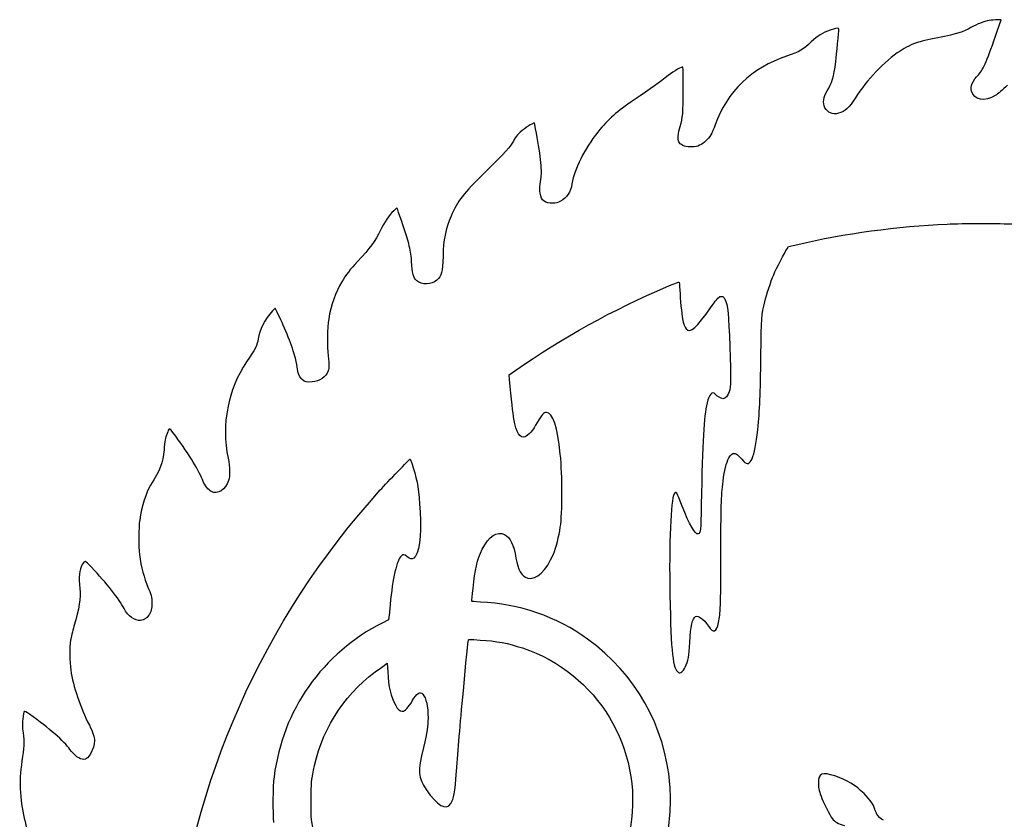
# Model space of a CAD drawing. Units: millimetres. Extents: x 2 to 215, y 33 to 247.
# Drawn here: x 7 to 110, y 162 to 247 of the extents above; entities that cross this region are included whole.
import ezdxf

# ---------------------------------------------------------------- set-up
doc = ezdxf.new("R2010")
doc.units = ezdxf.units.MM
doc.layers.add('1__LINE_0.25_mm', color=7, linetype='CONTINUOUS', lineweight=25)

msp = doc.modelspace()

# ---------------------------------------------------------------- linework, layer by layer
at = {"layer": '1__LINE_0.25_mm', "color": 7}
for p, q in [((109.52, 245.3), (109.92, 246.51)), ((109.92, 246.51), (109.52, 246.5)), ((60.74, 235.65), (60.46, 235.51)), ((60.78, 235.46), (60.74, 235.65)), ((46.25, 226.68), (45.92, 226.37)), ((46.34, 226.47), (46.25, 226.68)), ((87.37, 222.36), (87.54, 222.61)), ((87.54, 222.61), (88.49, 222.83)), ((33.43, 216.11), (33.16, 215.82)), ((33.64, 215.7), (33.43, 216.11)), ((58.1, 209.07), (58.79, 209.56)), ((58.14, 208.61), (58.1, 209.07)), ((45.39, 183.26), (44.69, 182.92)), ((45.42, 183.57), (45.39, 183.26)), ((44.62, 178.26), (45.25, 178.69)), ((45.25, 178.69), (45.29, 177.8))]:
    msp.add_line(p, q, dxfattribs=at)
for points in [[(108.68, 246.42), (108.05, 246.31), (107.48, 246.08), (106.75, 245.67)], [(109.52, 246.5), (109.3, 246.5), (108.92, 246.46), (108.68, 246.42)], [(91.93, 245.41), (91.13, 245.14), (90.57, 244.79), (89.93, 244.17)], [(92.84, 245.5), (92.84, 245.66), (92.6, 245.64), (91.93, 245.41)], [(92.51, 242.1), (92.59, 242.8), (92.84, 245.28), (92.84, 245.5)], [(106.75, 245.67), (105.92, 245.2), (105.38, 245.03), (103.25, 244.6)], [(107.57, 240.75), (108.06, 241.27), (108.51, 242.33), (109.52, 245.3)], [(89.93, 244.17), (89.08, 243.36), (88.7, 243.14), (87.33, 242.68)], [(101.1, 244.11), (100.62, 243.95), (99.81, 243.55), (99.28, 243.21)], [(103.25, 244.6), (102.28, 244.4), (101.31, 244.18), (101.1, 244.11)], [(99.28, 243.21), (97.69, 242.17), (95.72, 240.11), (94.59, 238.28)], [(87.33, 242.68), (83.65, 241.44), (81.03, 238.93), (79.8, 235.43)], [(91.6, 239.01), (92.11, 239.8), (92.29, 240.44), (92.51, 242.1)], [(76.39, 241.51), (76.3, 241.59), (75.46, 241.11), (74.85, 240.62)], [(76.43, 239.18), (76.43, 240.44), (76.42, 241.48), (76.39, 241.51)], [(106.8, 238.97), (106.67, 239.48), (106.92, 240.08), (107.57, 240.75)], [(74.85, 240.62), (74.01, 239.96), (73.01, 239.24), (71.27, 238.07)], [(76.1, 235.27), (76.39, 236.17), (76.43, 236.65), (76.43, 239.18)], [(91.37, 237.23), (91.11, 237.75), (91.19, 238.37), (91.6, 239.01)], [(109.36, 238.54), (108.19, 237.83), (107.06, 238.02), (106.8, 238.97)], [(110.61, 239.61), (110.11, 239.13), (109.55, 238.65), (109.36, 238.54)], [(71.27, 238.07), (69.38, 236.8), (68.58, 236.09), (67.44, 234.67)], [(94.59, 238.28), (93.94, 237.24), (93.48, 236.83), (92.8, 236.65)], [(92.8, 236.65), (92.17, 236.48), (91.64, 236.7), (91.37, 237.23)], [(60.46, 235.51), (60.04, 235.3), (59.26, 234.7), (58.96, 234.37)], [(61.47, 230.08), (61.57, 230.8), (61.29, 232.98), (60.78, 235.46)], [(67.44, 234.67), (66.01, 232.87), (64.97, 230.8), (64.71, 229.23)], [(75.89, 234.28), (75.91, 234.53), (76, 234.96), (76.1, 235.27)], [(79.8, 235.43), (79.66, 235.03), (79.45, 234.55), (79.34, 234.36)], [(58.53, 233.71), (58.29, 233.2), (57.68, 232.53), (55.58, 230.47)], [(58.96, 234.37), (58.83, 234.2), (58.63, 233.91), (58.53, 233.71)], [(76.38, 233.26), (75.96, 233.47), (75.85, 233.7), (75.89, 234.28)], [(79.34, 234.36), (79.08, 233.93), (78.6, 233.5), (78.16, 233.27)], [(77.24, 233.11), (76.75, 233.11), (76.63, 233.12), (76.38, 233.26)], [(78.16, 233.27), (77.86, 233.12), (77.75, 233.11), (77.24, 233.11)], [(55.58, 230.47), (53.24, 228.17), (52.66, 227.41), (51.97, 225.81)], [(61.36, 229.19), (61.39, 229.5), (61.45, 229.9), (61.47, 230.08)], [(61.35, 228.22), (61.3, 228.54), (61.3, 228.76), (61.36, 229.19)], [(64.71, 229.23), (64.56, 228.35), (64.16, 227.73), (63.5, 227.38)], [(62.67, 227.16), (61.88, 227.12), (61.48, 227.43), (61.35, 228.22)], [(63.5, 227.38), (63.19, 227.22), (63.04, 227.18), (62.67, 227.16)], [(45.92, 226.37), (45.45, 225.92), (44.9, 225.12), (44.52, 224.32)], [(47.5, 222.91), (47.29, 223.72), (46.56, 225.96), (46.34, 226.47)], [(51.97, 225.81), (51.38, 224.42), (51.16, 223.3), (51.12, 221.59)], [(44.52, 224.32), (43.95, 223.13), (43.46, 222.47), (42.11, 221.03)], [(88.49, 222.83), (93.39, 223.98), (99.03, 224.75), (104.23, 224.97)], [(104.23, 224.97), (105.89, 225.05), (109.77, 225.05), (111.37, 224.98)], [(47.8, 221.08), (47.75, 221.86), (47.7, 222.17), (47.5, 222.91)], [(85.97, 219.64), (86.24, 220.27), (87.14, 222.02), (87.37, 222.36)], [(42.11, 221.03), (41.29, 220.16), (40.9, 219.65), (40.46, 218.9)], [(48.35, 219), (48, 219.33), (47.88, 219.75), (47.8, 221.08)], [(51.12, 221.59), (51.08, 219.88), (50.99, 219.52), (50.47, 219.06)], [(50.47, 219.06), (49.9, 218.55), (48.86, 218.53), (48.35, 219)], [(85.02, 216.79), (85.2, 217.54), (85.65, 218.89), (85.97, 219.64)], [(40.46, 218.9), (39.78, 217.75), (39.32, 216.46), (39.07, 214.97)], [(58.79, 209.56), (63.61, 212.96), (69.09, 215.98), (74.68, 218.36)], [(74.68, 218.36), (75.34, 218.64), (75.91, 218.86), (75.95, 218.86)], [(75.95, 218.86), (76.01, 218.86), (76.04, 218.63), (76.07, 218.01)], [(76.07, 218.01), (76.12, 217.03), (76.26, 215.52), (76.35, 215)], [(79.39, 216.25), (80.07, 217.23), (80.22, 217.38), (80.49, 217.35)], [(80.49, 217.35), (80.66, 217.33), (80.71, 217.29), (80.83, 217.06)], [(80.83, 217.06), (81.12, 216.46), (81.23, 215.43), (81.33, 212.06)], [(33.16, 215.82), (32.37, 214.98), (31.74, 213.76), (31.64, 212.87)], [(76.75, 213.93), (77.2, 213.45), (77.8, 213.99), (79.39, 216.25)], [(84.62, 211.19), (84.67, 215.13), (84.69, 215.4), (85.02, 216.79)], [(35.48, 211.17), (35.16, 212.28), (34.29, 214.41), (33.64, 215.7)], [(39.07, 214.97), (38.92, 214.08), (38.89, 212.06), (39.01, 211.08)], [(76.35, 215), (76.45, 214.47), (76.58, 214.11), (76.75, 213.93)], [(31.64, 212.87), (31.56, 212.23), (31.33, 211.78), (30.42, 210.44)], [(81.33, 212.06), (81.45, 208.57), (81.44, 207.83), (81.27, 207.31)], [(35.74, 209.92), (35.71, 210.21), (35.59, 210.77), (35.48, 211.17)], [(39.01, 211.08), (39.13, 210.1), (39.13, 209.84), (39.01, 209.5)], [(84.28, 203.3), (84.5, 205.46), (84.56, 206.92), (84.62, 211.19)], [(30.42, 210.44), (28.44, 207.5), (27.75, 203.91), (28.47, 200.3)], [(36.29, 208.58), (35.98, 208.86), (35.81, 209.29), (35.74, 209.92)], [(37.34, 208.33), (36.8, 208.28), (36.55, 208.34), (36.29, 208.58)], [(39.01, 209.5), (38.8, 208.88), (38.1, 208.39), (37.34, 208.33)], [(58.59, 204.44), (58.49, 205), (58.33, 206.49), (58.14, 208.61)], [(79.8, 207.04), (79.48, 207.4), (79.17, 207.05), (78.95, 206.12)], [(80.61, 206.57), (80.43, 206.57), (79.98, 206.83), (79.8, 207.04)], [(81.27, 207.31), (81.12, 206.83), (80.89, 206.57), (80.61, 206.57)], [(78.95, 206.12), (78.6, 204.6), (78.46, 202.21), (78.33, 195.38)], [(59.76, 202.55), (59.23, 202.38), (58.85, 202.98), (58.59, 204.44)], [(62.03, 205.13), (61.75, 205.13), (61.52, 204.87), (61.05, 204.06)], [(63.48, 200.72), (63.2, 203.57), (62.69, 205.13), (62.03, 205.13)], [(22.27, 203.38), (22.16, 203.29), (21.91, 202.61), (21.84, 202.22)], [(22.95, 202.62), (22.5, 203.24), (22.33, 203.43), (22.27, 203.38)], [(61.05, 204.06), (60.61, 203.28), (60.07, 202.65), (59.76, 202.55)], [(25.85, 197.84), (25.45, 198.92), (24.41, 200.64), (22.95, 202.62)], [(82.81, 199.95), (83.48, 199.2), (83.99, 200.38), (84.28, 203.3)], [(21.84, 202.22), (21.8, 202.02), (21.75, 201.55), (21.72, 201.17)], [(21.72, 201.17), (21.6, 199.8), (21.33, 199.08), (20.29, 197.45)], [(28.47, 200.3), (28.67, 199.34), (28.69, 198.42), (28.53, 197.96)], [(63.48, 193.02), (63.7, 194.51), (63.7, 198.52), (63.48, 200.72)], [(80.63, 197.86), (80.78, 199.05), (80.96, 199.77), (81.24, 200.34)], [(81.24, 200.34), (81.41, 200.67), (81.58, 200.81), (81.83, 200.81)], [(81.83, 200.81), (82, 200.81), (82.2, 200.64), (82.81, 199.95)], [(44.51, 196.95), (45.26, 197.78), (47.6, 200.21), (47.65, 200.21)], [(47.65, 200.21), (47.67, 200.21), (47.8, 199.8), (47.97, 199.3)], [(47.97, 199.3), (48.45, 197.8), (48.58, 196.97), (48.7, 194.65)], [(20.29, 197.45), (19.84, 196.73), (19.35, 195.18), (19.16, 193.82)], [(26.7, 196.79), (26.39, 196.95), (26.02, 197.41), (25.85, 197.84)], [(28.53, 197.96), (28.19, 196.96), (27.37, 196.45), (26.7, 196.79)], [(80.4, 189.96), (80.4, 195.25), (80.43, 196.2), (80.63, 197.86)], [(22.79, 147.92), (24.59, 166.27), (32.06, 183.14), (44.51, 196.95)], [(75.48, 196.56), (75.12, 195.86), (74.92, 191.32), (75.03, 185.88)], [(76.32, 195.26), (75.73, 196.79), (75.65, 196.9), (75.48, 196.56)], [(78.01, 192.32), (77.7, 192.22), (77.08, 193.3), (76.32, 195.26)], [(78.33, 195.38), (78.28, 192.61), (78.26, 192.4), (78.01, 192.32)], [(48.7, 194.65), (48.84, 192.01), (48.58, 190.16), (48.03, 189.76)], [(19.16, 193.82), (19.03, 192.95), (19.01, 190.98), (19.13, 190.14)], [(62.75, 190.2), (63.03, 190.89), (63.34, 192.09), (63.48, 193.02)], [(55.26, 190.71), (55.94, 192.08), (56.82, 192.66), (57.61, 192.25)], [(57.61, 192.25), (58.2, 191.95), (58.57, 191.17), (58.8, 189.78)], [(19.13, 190.14), (19.31, 188.82), (19.62, 187.65), (20.03, 186.72)], [(46.73, 190.02), (46.24, 189.56), (45.81, 187.68), (45.55, 184.89)], [(47.31, 189.93), (47.01, 190.17), (46.91, 190.18), (46.73, 190.02)], [(48.03, 189.76), (47.83, 189.61), (47.66, 189.65), (47.31, 189.93)], [(54.28, 186.57), (54.47, 188.56), (54.72, 189.61), (55.26, 190.71)], [(60.04, 187.67), (60.95, 187.43), (62.02, 188.44), (62.75, 190.2)], [(80.15, 182.98), (80.37, 184.03), (80.39, 184.58), (80.4, 189.96)], [(13.1, 189.08), (12.77, 188.53), (12.7, 187.79), (12.85, 186.56)], [(14.08, 188.8), (13.35, 189.55), (13.37, 189.55), (13.1, 189.08)], [(58.8, 189.78), (59.01, 188.51), (59.4, 187.85), (60.04, 187.67)], [(17.51, 184.45), (17, 185.44), (15.65, 187.16), (14.08, 188.8)], [(12.85, 186.56), (12.95, 185.6), (12.77, 184.42), (12.23, 182.61)], [(20.03, 186.72), (20.33, 186.05), (20.45, 185.57), (20.45, 185.03)], [(54.15, 185.25), (54.15, 185.28), (54.21, 185.88), (54.28, 186.57)], [(75.03, 185.88), (75.15, 179.72), (75.33, 178.06), (75.93, 177.73)], [(20.45, 185.03), (20.45, 184.5), (20.34, 184.08), (20.1, 183.72)], [(45.55, 184.89), (45.5, 184.33), (45.44, 183.73), (45.42, 183.57)], [(55.07, 185.14), (54.42, 185.16), (54.15, 185.2), (54.15, 185.25)], [(66.36, 181.23), (63.14, 183.58), (59.08, 184.98), (55.07, 185.14)], [(19.25, 183.2), (18.65, 183.13), (17.91, 183.66), (17.51, 184.45)], [(20.1, 183.72), (19.88, 183.39), (19.65, 183.25), (19.25, 183.2)], [(77.73, 183.6), (78.04, 183.77), (78.56, 183.38), (79.09, 182.6)], [(12.23, 182.61), (12.08, 182.08), (11.92, 181.4), (11.87, 181.11)], [(44.69, 182.92), (41.69, 181.43), (38.93, 179.04), (36.97, 176.25)], [(77.12, 180.88), (77.21, 182.65), (77.38, 183.41), (77.73, 183.6)], [(79.09, 182.6), (79.61, 181.83), (79.94, 181.95), (80.15, 182.98)], [(11.87, 181.11), (11.76, 180.37), (11.77, 178.81), (11.89, 177.99)], [(53.26, 175.8), (53.71, 180.76), (53.75, 181.1), (53.82, 181.15)], [(53.82, 181.15), (53.9, 181.21), (53.88, 181.21), (55.04, 181.14)], [(55.04, 181.14), (56.72, 181.04), (58.02, 180.79), (59.49, 180.3)], [(75.03, 165.92), (74.5, 172.1), (71.42, 177.55), (66.36, 181.23)], [(76.64, 178.28), (76.96, 178.93), (77.06, 179.48), (77.12, 180.88)], [(59.49, 180.3), (67.4, 177.66), (72.22, 169.69), (70.88, 161.45)], [(11.89, 177.99), (12.16, 176.21), (12.86, 174.11), (13.85, 172.15)], [(37.58, 167.93), (38.5, 172.1), (41.03, 175.79), (44.62, 178.26)], [(45.29, 177.8), (45.37, 176.15), (45.58, 175.26), (46.13, 174.23)], [(75.93, 177.73), (76.07, 177.65), (76.1, 177.66), (76.27, 177.78)], [(76.27, 177.78), (76.37, 177.85), (76.54, 178.07), (76.64, 178.28)], [(36.97, 176.25), (34.98, 173.42), (33.81, 170.35), (33.31, 166.72)], [(47.88, 174.72), (48.35, 175.53), (48.69, 175.75), (48.98, 175.43)], [(48.98, 175.43), (49.36, 175.01), (49.54, 174.18), (49.54, 172.9)], [(52.54, 167.32), (52.7, 169.61), (52.91, 172), (53.26, 175.8)], [(47.32, 173.93), (47.47, 174.09), (47.73, 174.44), (47.88, 174.72)], [(7.55, 173.31), (6.89, 173.78), (6.94, 173.81), (6.83, 172.79)], [(11.81, 169.6), (11.16, 170.51), (9.65, 171.83), (7.55, 173.31)], [(46.13, 174.23), (46.36, 173.8), (46.54, 173.64), (46.83, 173.64)], [(46.83, 173.64), (47, 173.64), (47.09, 173.69), (47.32, 173.93)], [(6.83, 172.79), (6.77, 172.22), (6.78, 172.02), (6.87, 171.35)], [(49.54, 172.9), (49.54, 172.04), (49.46, 171.5), (49.06, 169.81)], [(6.87, 171.35), (6.99, 170.42), (6.97, 169.72), (6.75, 168.39)], [(13.85, 172.15), (14.23, 171.4), (14.39, 170.91), (14.39, 170.54)], [(14.39, 170.54), (14.39, 169.66), (13.76, 168.55), (13.25, 168.55)], [(13.25, 168.55), (12.85, 168.55), (12.25, 168.98), (11.81, 169.6)], [(49.06, 169.81), (48.45, 167.22), (48.48, 166.71), (49.36, 165.39)], [(6.75, 168.39), (6.56, 167.22), (6.51, 166.21), (6.59, 165.06)], [(37.21, 164.23), (37.22, 166.12), (37.25, 166.47), (37.58, 167.93)], [(51.94, 163.9), (52.27, 164.44), (52.37, 164.99), (52.54, 167.32)], [(92.41, 166.81), (91.1, 167.25), (90.67, 167.08), (90.67, 166.12)], [(33.31, 166.72), (33.17, 165.73), (33.15, 162.92), (33.27, 161.92)], [(90.67, 166.12), (90.67, 165.61), (90.73, 165.31), (90.95, 164.7)], [(95.48, 164.95), (94.63, 165.81), (93.66, 166.39), (92.41, 166.81)], [(6.59, 165.06), (6.75, 162.87), (7.22, 161.01), (8.07, 159.28)], [(49.36, 165.39), (50.5, 163.68), (51.46, 163.13), (51.94, 163.9)], [(74.72, 160.21), (75.04, 161.88), (75.17, 164.23), (75.03, 165.92)], [(37.58, 160.45), (37.25, 161.91), (37.21, 162.33), (37.21, 164.23)], [(90.95, 164.7), (91.16, 164.12), (91.9, 162.66), (92.15, 162.3)], [(96.62, 163.32), (96.47, 163.81), (96.14, 164.29), (95.48, 164.95)], [(96.83, 162.8), (96.77, 162.89), (96.68, 163.13), (96.62, 163.32)], [(92.15, 162.3), (92.39, 161.99), (92.76, 161.78), (93.41, 161.59)], [(97.54, 162.14), (97.3, 162.27), (96.91, 162.62), (96.83, 162.8)]]:
    msp.add_open_spline(points, degree=3, dxfattribs=at)

doc.saveas('drawing.dxf')
